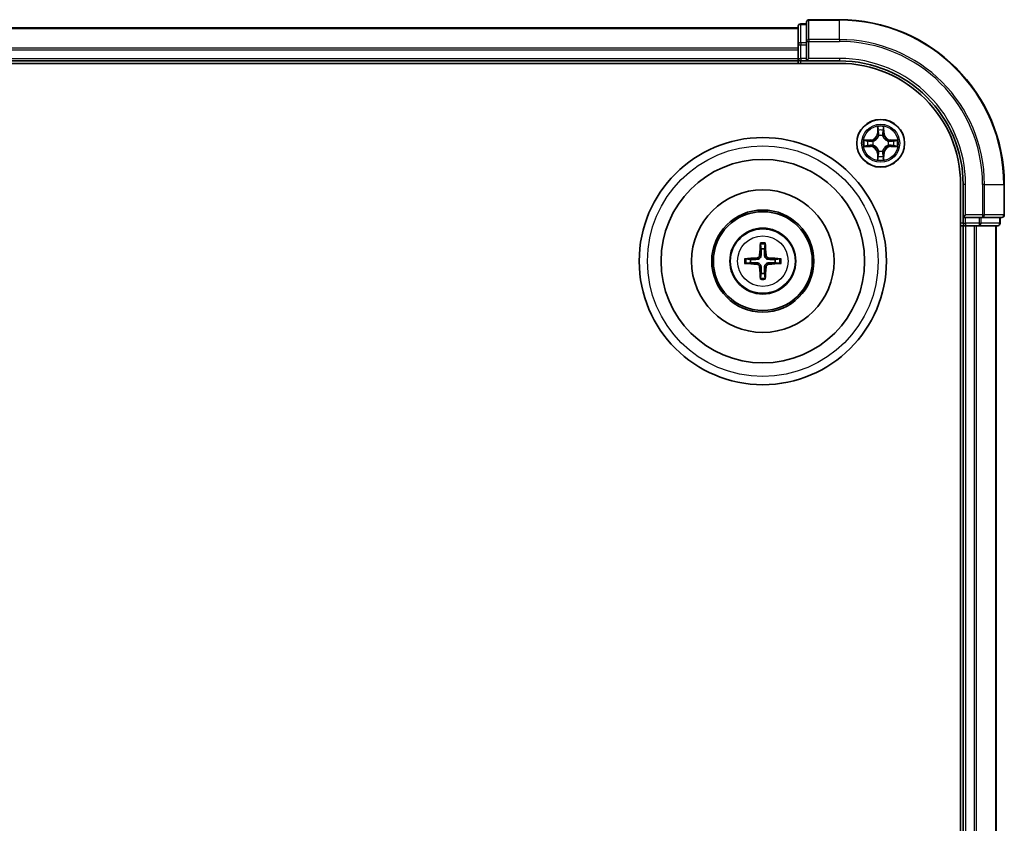
# Model space of a CAD drawing. Units: millimetres. Extents: x 10 to 8140, y 5 to 1832.
# Drawn here: x 2496 to 2616, y 1124 to 1221 of the extents above; entities that cross this region are included whole.
import ezdxf

# ---------------------------------------------------------------- set-up
doc = ezdxf.new("R2010")
doc.units = ezdxf.units.MM
doc.header["$LTSCALE"] = 0.666667
doc.layers.add('Visible (ISO)', color=7, linetype='Continuous', lineweight=35)
doc.layers.add('Visible Narrow (ISO)', color=7, linetype='Continuous', lineweight=25)

msp = doc.modelspace()

# ---------------------------------------------------------------- linework, layer by layer
at = {"layer": 'Visible (ISO)'}
for p, q in [((2591.5033, 1220.91458), (2590.8033, 1220.91458)), ((2591.5033, 1221.11458), (2591.5033, 1218.77407)), ((2595.5033, 1221.41458), (2591.8033, 1221.41458)), ((2210.5033, 1220.41458), (2590.5033, 1220.41458)), ((2590.5033, 1220.61458), (2590.5033, 1218.37321)), ((2591.5033, 1218.77407), (2591.5033, 1218.37321)), ((2590.5033, 1218.37321), (2590.5033, 1217.99767)), ((2590.5033, 1217.77407), (2590.5033, 1217.99767)), ((2590.5033, 1217.77407), (2590.5033, 1216.71458)), ((2591.5033, 1216.71458), (2591.5033, 1218.37321)), ((2205.5033, 1216.11458), (2595.5033, 1216.11458)), ((2210.5033, 1216.41458), (2590.5033, 1216.41458)), ((2590.5033, 1216.41458), (2590.5033, 1216.71458)), ((2590.5033, 1216.41458), (2590.5033, 1216.11458)), ((2590.8033, 1216.41458), (2591.5033, 1216.41458)), ((2591.5033, 1216.41458), (2591.8033, 1216.71458)), ((2591.5033, 1216.71458), (2591.5033, 1216.41458)), ((2591.5033, 1216.41458), (2595.5033, 1216.41458)), ((2610.2033, 1201.41458), (2610.2033, 941.41458)), ((2610.5033, 1201.41458), (2610.5033, 1197.41458)), ((2615.5033, 1197.71458), (2615.5033, 1201.41458)), ((2610.8033, 1197.71458), (2610.5033, 1197.41458)), ((2610.5033, 1197.41458), (2610.5033, 1196.71458)), ((2610.5033, 1197.41458), (2610.8033, 1197.41458)), ((2612.46193, 1197.41458), (2610.8033, 1197.41458)), ((2612.46193, 1197.41458), (2612.86278, 1197.41458)), ((2612.86278, 1197.41458), (2615.2033, 1197.41458)), ((2615.0033, 1196.71458), (2615.0033, 1197.41458)), ((2610.2033, 1196.41458), (2610.5033, 1196.41458)), ((2610.5033, 1196.41458), (2610.5033, 946.41458)), ((2610.8033, 1196.41458), (2610.5033, 1196.41458)), ((2610.8033, 1196.41458), (2611.86278, 1196.41458)), ((2612.08639, 1196.41458), (2611.86278, 1196.41458)), ((2612.08639, 1196.41458), (2612.46193, 1196.41458)), ((2612.46193, 1196.41458), (2614.7033, 1196.41458)), ((2614.5033, 1196.41458), (2614.5033, 946.41458))]:
    msp.add_line(p, q, dxfattribs=at)
for centre, radius in [((2600.5033, 1206.41458), 2.9), ((2586.2033, 1192.11458), 15), ((2586.2033, 1192.11458), 12.35), ((2586.2033, 1192.11458), 8.65), ((2586.2033, 1192.11458), 6.2), ((2586.2033, 1192.11458), 6), ((2586.2033, 1192.11458), 4)]:
    msp.add_circle(centre, radius, dxfattribs=at)
for centre, radius, start, end in [((2590.8033, 1220.61458), 0.3, 90, 180), ((2591.8033, 1221.11458), 0.3, 90, 180), ((2595.5033, 1201.41458), 20, 0, 90), ((2590.8033, 1216.71458), 0.3, 180, 270), ((2595.5033, 1201.41458), 15, 0, 90), ((2595.5033, 1201.41458), 14.7, 0, 90), ((2600.5033, 1206.41458), 1.2295, 169.1867335, 169.1872833), ((2600.5033, 1206.41458), 1.2295, 167.0616044, 167.0634047), ((2600.5033, 1206.41458), 1.2295, 102.9365953, 102.9383956), ((2600.5033, 1206.41458), 1.2295, 100.8127167, 100.8132665), ((2600.5033, 1206.41458), 1.2295, 79.1867335, 79.1872833), ((2600.5033, 1206.41458), 1.2295, 77.0616044, 77.0634047), ((2600.5033, 1206.41458), 1.2295, 12.9365953, 12.9383956), ((2600.5033, 1206.41458), 1.2295, 10.8127167, 10.8132665), ((2600.5033, 1206.41458), 1.2295, 190.8127167, 190.8132665), ((2600.5033, 1206.41458), 1.2295, 192.9365953, 192.9383956), ((2600.5033, 1206.41458), 1.2295, 347.0616044, 347.0634047), ((2600.5033, 1206.41458), 1.2295, 349.1867335, 349.1872833), ((2600.5033, 1206.41458), 1.2295, 257.0616044, 257.0634047), ((2600.5033, 1206.41458), 1.2295, 259.1867335, 259.1872833), ((2600.5033, 1206.41458), 1.2295, 280.8127167, 280.8132665), ((2600.5033, 1206.41458), 1.2295, 282.9365953, 282.9383956), ((2615.2033, 1197.71458), 0.3, 270, 0), ((2610.8033, 1196.71458), 0.3, 180, 270), ((2614.7033, 1196.71458), 0.3, 270, 0), ((2586.2033, 1192.11458), 1.50144, 81.8897016, 98.1102984), ((2586.2033, 1192.11458), 1.50144, 171.8897016, 188.1102984), ((2586.2033, 1192.11458), 1.50144, 351.8897016, 8.1102984), ((2586.2033, 1192.11458), 1.50144, 261.8897016, 278.1102984)]:
    msp.add_arc(centre, radius, start, end, dxfattribs=at)
for centre, major_axis, start_param, end_param in [((2586.34292, 1192.10742), (-0.3328, -6.48996), 4.368275713, 4.607260009), ((2586.06367, 1192.10742), (-0.3328, 6.48996), 4.817517952, 5.056502248), ((2586.21046, 1191.97495), (-6.48996, -0.3328), 4.817517952, 5.056502248), ((2586.19614, 1191.97495), (-6.48996, 0.3328), 4.368275713, 4.607260009), ((2586.21046, 1192.25421), (6.48996, -0.3328), 4.368275713, 4.607260009), ((2586.34292, 1192.12174), (0.3328, -6.48996), 4.817517952, 5.056502248), ((2586.06367, 1192.12174), (0.3328, 6.48996), 4.368275713, 4.607260009), ((2586.19614, 1192.25421), (6.48996, 0.3328), 4.817517952, 5.056502248)]:
    msp.add_ellipse(centre, major_axis=major_axis, ratio=0.087155743, start_param=start_param, end_param=end_param, dxfattribs=at)
for points, knots in [([(2600.20275, 1208.17329), (2600.20072, 1208.25465), (2600.15473, 1208.34585), (2600.11372, 1208.43543), (2600.11328, 1208.43637), (2600.11285, 1208.4373)], [0, 0, 0, 0, 0.03205597372, 0.03205597372, 0.03239430317, 0.03239430317, 0.03239430317, 0.03239430317]), ([(2600.11285, 1208.4373), (2600.11307, 1208.43628), (2600.11328, 1208.43525), (2600.11546, 1208.42483), (2600.11744, 1208.41542), (2600.11942, 1208.406)], [-0.032394303167, -0.032394303167, -0.032394303167, -0.032394303167, -0.032055973721, -0.032055973721, -0.028972758337, -0.028972758337, -0.028972758337, -0.028972758337]), ([(2600.89374, 1208.4373), (2600.89331, 1208.43637), (2600.89287, 1208.43543), (2600.89214, 1208.43383), (2600.89183, 1208.43316), (2600.89153, 1208.43249)], [-0.0003383294466, -0.0003383294466, -0.0003383294466, -0.0003383294466, 0, 0, 0.0002415179139, 0.0002415179139, 0.0002415179139, 0.0002415179139]), ([(2600.89265, 1208.43211), (2600.8928, 1208.43281), (2600.89295, 1208.43351), (2600.89331, 1208.43525), (2600.89353, 1208.43628), (2600.89374, 1208.4373)], [-0.0002305990761, -0.0002305990761, -0.0002305990761, -0.0002305990761, 0, 0, 0.0003383294466, 0.0003383294466, 0.0003383294466, 0.0003383294466]), ([(2598.48577, 1206.80394), (2598.48506, 1206.80408), (2598.48436, 1206.80423), (2598.48263, 1206.80459), (2598.4816, 1206.80481), (2598.48057, 1206.80503)], [-0.0002305990761, -0.0002305990761, -0.0002305990761, -0.0002305990761, 0, 0, 0.0003383294466, 0.0003383294466, 0.0003383294466, 0.0003383294466]), ([(2598.48057, 1206.80503), (2598.48151, 1206.80459), (2598.48244, 1206.80416), (2598.48405, 1206.80343), (2598.48471, 1206.80312), (2598.48538, 1206.80281)], [-0.0003383294466, -0.0003383294466, -0.0003383294466, -0.0003383294466, 0, 0, 0.000241517914, 0.000241517914, 0.000241517914, 0.000241517914]), ([(2602.262, 1206.71512), (2602.34337, 1206.71716), (2602.43456, 1206.76314), (2602.52415, 1206.80416), (2602.52508, 1206.80459), (2602.52602, 1206.80503)], [0, 0, 0, 0, 0.03205597372, 0.03205597372, 0.03239430317, 0.03239430317, 0.03239430317, 0.03239430317]), ([(2602.52602, 1206.80503), (2602.52499, 1206.80481), (2602.52396, 1206.80459), (2602.51355, 1206.80242), (2602.50414, 1206.80044), (2602.49471, 1206.79846)], [-0.032394303167, -0.032394303167, -0.032394303167, -0.032394303167, -0.032055973721, -0.032055973721, -0.028972758337, -0.028972758337, -0.028972758337, -0.028972758337]), ([(2598.74459, 1206.11404), (2598.66322, 1206.112), (2598.57203, 1206.06602), (2598.48244, 1206.025), (2598.48151, 1206.02457), (2598.48057, 1206.02413)], [0, 0, 0, 0, 0.03205597372, 0.03205597372, 0.03239430317, 0.03239430317, 0.03239430317, 0.03239430317]), ([(2598.48057, 1206.02413), (2598.4816, 1206.02435), (2598.48263, 1206.02457), (2598.49304, 1206.02674), (2598.50246, 1206.02872), (2598.51188, 1206.0307)], [-0.032394303167, -0.032394303167, -0.032394303167, -0.032394303167, -0.032055973721, -0.032055973721, -0.028972758337, -0.028972758337, -0.028972758337, -0.028972758337]), ([(2602.52083, 1206.02522), (2602.52153, 1206.02508), (2602.52223, 1206.02493), (2602.52396, 1206.02457), (2602.52499, 1206.02435), (2602.52602, 1206.02413)], [-0.0002305990761, -0.0002305990761, -0.0002305990761, -0.0002305990761, 0, 0, 0.0003383294466, 0.0003383294466, 0.0003383294466, 0.0003383294466]), ([(2602.52602, 1206.02413), (2602.52508, 1206.02457), (2602.52415, 1206.025), (2602.52255, 1206.02574), (2602.52188, 1206.02604), (2602.52121, 1206.02635)], [-0.0003383294466, -0.0003383294466, -0.0003383294466, -0.0003383294466, 0, 0, 0.000241517914, 0.000241517914, 0.000241517914, 0.000241517914]), ([(2600.11394, 1204.39705), (2600.11379, 1204.39635), (2600.11365, 1204.39565), (2600.11328, 1204.39392), (2600.11307, 1204.39289), (2600.11285, 1204.39186)], [-0.0002305990761, -0.0002305990761, -0.0002305990761, -0.0002305990761, 0, 0, 0.0003383294466, 0.0003383294466, 0.0003383294466, 0.0003383294466]), ([(2600.11285, 1204.39186), (2600.11328, 1204.39279), (2600.11372, 1204.39373), (2600.11445, 1204.39533), (2600.11476, 1204.396), (2600.11506, 1204.39667)], [-0.0003383294466, -0.0003383294466, -0.0003383294466, -0.0003383294466, 0, 0, 0.0002415179139, 0.0002415179139, 0.0002415179139, 0.0002415179139]), ([(2600.80384, 1204.65587), (2600.80587, 1204.57451), (2600.85186, 1204.48331), (2600.89287, 1204.39373), (2600.89331, 1204.39279), (2600.89374, 1204.39186)], [0, 0, 0, 0, 0.03205597372, 0.03205597372, 0.03239430317, 0.03239430317, 0.03239430317, 0.03239430317]), ([(2600.89374, 1204.39186), (2600.89353, 1204.39289), (2600.89331, 1204.39392), (2600.89113, 1204.40433), (2600.88916, 1204.41374), (2600.88717, 1204.42316)], [-0.032394303167, -0.032394303167, -0.032394303167, -0.032394303167, -0.032055973721, -0.032055973721, -0.028972758337, -0.028972758337, -0.028972758337, -0.028972758337]), ([(2585.92011, 1194.1683), (2585.9194, 1194.17427), (2585.91879, 1194.18265), (2585.91807, 1194.20239), (2585.91797, 1194.21784), (2585.9184, 1194.24663), (2585.91903, 1194.2651), (2585.92055, 1194.29463), (2585.92162, 1194.31064), (2585.92272, 1194.32419)], [0.04272855584, 0.04272855584, 0.04272855584, 0.04272855584, 0.04646967684, 0.04646967684, 0.05110890181, 0.05110890181, 0.05581605053, 0.05581605053, 0.05997866004, 0.05997866004, 0.05997866004, 0.05997866004]), ([(2586.48387, 1194.32419), (2586.48498, 1194.31064), (2586.48605, 1194.29463), (2586.48756, 1194.2651), (2586.48819, 1194.24663), (2586.48862, 1194.21784), (2586.48852, 1194.20239), (2586.4878, 1194.18265), (2586.4872, 1194.17427), (2586.48648, 1194.1683)], [0.01456007287, 0.01456007287, 0.01456007287, 0.01456007287, 0.01872268238, 0.01872268238, 0.0234298311, 0.0234298311, 0.02806905607, 0.02806905607, 0.03181017707, 0.03181017707, 0.03181017707, 0.03181017707]), ([(2583.99369, 1192.39515), (2584.00723, 1192.39626), (2584.02325, 1192.39733), (2584.05278, 1192.39885), (2584.07124, 1192.39947), (2584.10004, 1192.39991), (2584.11549, 1192.3998), (2584.13523, 1192.39908), (2584.1436, 1192.39848), (2584.14958, 1192.39776)], [0.01456007287, 0.01456007287, 0.01456007287, 0.01456007287, 0.01872268238, 0.01872268238, 0.0234298311, 0.0234298311, 0.02806905607, 0.02806905607, 0.03181017707, 0.03181017707, 0.03181017707, 0.03181017707]), ([(2585.81533, 1192.81729), (2585.81283, 1192.77593), (2585.80202, 1192.73216), (2585.76376, 1192.65247), (2585.73632, 1192.61655), (2585.67445, 1192.56061), (2585.63589, 1192.53689), (2585.56385, 1192.51089), (2585.5318, 1192.50455), (2585.50058, 1192.50254)], [-0.20360087786, -0.20360087786, -0.20360087786, -0.20360087786, -0.19110109931, -0.19110109931, -0.17860132077, -0.17860132077, -0.16607720648, -0.16607720648, -0.15692427161, -0.15692427161, -0.15692427161, -0.15692427161]), ([(2585.98691, 1192.80849), (2585.98574, 1192.76425), (2585.98012, 1192.71975), (2585.95876, 1192.64351), (2585.94342, 1192.60524), (2585.9019, 1192.53294), (2585.87562, 1192.49888), (2585.81899, 1192.44226), (2585.78494, 1192.41597), (2585.71264, 1192.37446), (2585.67437, 1192.35912), (2585.59813, 1192.33776), (2585.55363, 1192.33214), (2585.50938, 1192.33096)], [-0.09047594529, -0.09047594529, -0.09047594529, -0.09047594529, -0.07674426349, -0.07674426349, -0.06473309861, -0.06473309861, -0.05272193373, -0.05272193373, -0.04071076885, -0.04071076885, -0.02869960396, -0.02869960396, -0.01496792216, -0.01496792216, -0.01496792216, -0.01496792216]), ([(2586.89721, 1192.33096), (2586.85297, 1192.33214), (2586.80846, 1192.33776), (2586.73222, 1192.35912), (2586.69396, 1192.37446), (2586.62166, 1192.41597), (2586.5876, 1192.44226), (2586.53098, 1192.49888), (2586.50469, 1192.53294), (2586.46318, 1192.60524), (2586.44783, 1192.64351), (2586.42648, 1192.71975), (2586.42085, 1192.76425), (2586.41968, 1192.80849)], [-0.09047594529, -0.09047594529, -0.09047594529, -0.09047594529, -0.07674426349, -0.07674426349, -0.06473309861, -0.06473309861, -0.05272193373, -0.05272193373, -0.04071076885, -0.04071076885, -0.02869960396, -0.02869960396, -0.01496792216, -0.01496792216, -0.01496792216, -0.01496792216]), ([(2586.90601, 1192.50254), (2586.86465, 1192.50505), (2586.82087, 1192.51586), (2586.74118, 1192.55411), (2586.70526, 1192.58156), (2586.64932, 1192.64343), (2586.62561, 1192.68199), (2586.5996, 1192.75402), (2586.59327, 1192.78607), (2586.59126, 1192.81729)], [-0.2036008625, -0.2036008625, -0.2036008625, -0.2036008625, -0.19110108396, -0.19110108396, -0.17860130541, -0.17860130541, -0.16607719113, -0.16607719113, -0.15692425626, -0.15692425626, -0.15692425626, -0.15692425626]), ([(2588.25701, 1192.39776), (2588.26299, 1192.39848), (2588.27137, 1192.39908), (2588.2911, 1192.3998), (2588.30656, 1192.39991), (2588.33535, 1192.39947), (2588.35381, 1192.39885), (2588.38334, 1192.39733), (2588.39936, 1192.39626), (2588.41291, 1192.39515)], [0.04272855584, 0.04272855584, 0.04272855584, 0.04272855584, 0.04646967684, 0.04646967684, 0.05110890181, 0.05110890181, 0.05581605053, 0.05581605053, 0.05997866004, 0.05997866004, 0.05997866004, 0.05997866004]), ([(2584.14958, 1191.8314), (2584.1436, 1191.83068), (2584.13523, 1191.83008), (2584.11549, 1191.82936), (2584.10004, 1191.82925), (2584.07124, 1191.82969), (2584.05278, 1191.83032), (2584.02325, 1191.83183), (2584.00723, 1191.8329), (2583.99369, 1191.83401)], [0.04272855584, 0.04272855584, 0.04272855584, 0.04272855584, 0.04646967684, 0.04646967684, 0.05110890181, 0.05110890181, 0.05581605053, 0.05581605053, 0.05997866004, 0.05997866004, 0.05997866004, 0.05997866004]), ([(2585.50058, 1191.72662), (2585.54195, 1191.72411), (2585.58572, 1191.7133), (2585.66541, 1191.67505), (2585.70133, 1191.6476), (2585.75727, 1191.58573), (2585.78099, 1191.54717), (2585.80699, 1191.47514), (2585.81332, 1191.44309), (2585.81533, 1191.41187)], [-0.2036008625, -0.2036008625, -0.2036008625, -0.2036008625, -0.19110108396, -0.19110108396, -0.17860130541, -0.17860130541, -0.16607719113, -0.16607719113, -0.15692425626, -0.15692425626, -0.15692425626, -0.15692425626]), ([(2585.50938, 1191.8982), (2585.55363, 1191.89702), (2585.59813, 1191.8914), (2585.67437, 1191.87004), (2585.71264, 1191.8547), (2585.78494, 1191.81319), (2585.81899, 1191.7869), (2585.87562, 1191.73028), (2585.9019, 1191.69622), (2585.94342, 1191.62392), (2585.95876, 1191.58566), (2585.98012, 1191.50941), (2585.98574, 1191.46491), (2585.98691, 1191.42067)], [-0.09047594529, -0.09047594529, -0.09047594529, -0.09047594529, -0.07674426349, -0.07674426349, -0.06473309861, -0.06473309861, -0.05272193373, -0.05272193373, -0.04071076885, -0.04071076885, -0.02869960396, -0.02869960396, -0.01496792216, -0.01496792216, -0.01496792216, -0.01496792216]), ([(2586.41968, 1191.42067), (2586.42085, 1191.46491), (2586.42648, 1191.50941), (2586.44783, 1191.58566), (2586.46318, 1191.62392), (2586.50469, 1191.69622), (2586.53098, 1191.73028), (2586.5876, 1191.7869), (2586.62166, 1191.81319), (2586.69396, 1191.8547), (2586.73222, 1191.87004), (2586.80846, 1191.8914), (2586.85297, 1191.89702), (2586.89721, 1191.8982)], [-0.09047594529, -0.09047594529, -0.09047594529, -0.09047594529, -0.07674426349, -0.07674426349, -0.06473309861, -0.06473309861, -0.05272193373, -0.05272193373, -0.04071076885, -0.04071076885, -0.02869960396, -0.02869960396, -0.01496792216, -0.01496792216, -0.01496792216, -0.01496792216]), ([(2586.59126, 1191.41187), (2586.59376, 1191.45323), (2586.60458, 1191.497), (2586.64283, 1191.5767), (2586.67027, 1191.61261), (2586.73214, 1191.66856), (2586.7707, 1191.69227), (2586.84274, 1191.71827), (2586.87479, 1191.72461), (2586.90601, 1191.72662)], [-0.20360087786, -0.20360087786, -0.20360087786, -0.20360087786, -0.19110109931, -0.19110109931, -0.17860132077, -0.17860132077, -0.16607720648, -0.16607720648, -0.15692427161, -0.15692427161, -0.15692427161, -0.15692427161]), ([(2588.41291, 1191.83401), (2588.39936, 1191.8329), (2588.38334, 1191.83183), (2588.35381, 1191.83032), (2588.33535, 1191.82969), (2588.30656, 1191.82925), (2588.2911, 1191.82936), (2588.27137, 1191.83008), (2588.26299, 1191.83068), (2588.25701, 1191.8314)], [0.01456007287, 0.01456007287, 0.01456007287, 0.01456007287, 0.01872268238, 0.01872268238, 0.0234298311, 0.0234298311, 0.02806905607, 0.02806905607, 0.03181017707, 0.03181017707, 0.03181017707, 0.03181017707]), ([(2585.92272, 1189.90497), (2585.92162, 1189.91852), (2585.92055, 1189.93454), (2585.91903, 1189.96406), (2585.9184, 1189.98253), (2585.91797, 1190.01132), (2585.91807, 1190.02677), (2585.91879, 1190.04651), (2585.9194, 1190.05489), (2585.92011, 1190.06087)], [0.01456007287, 0.01456007287, 0.01456007287, 0.01456007287, 0.01872268238, 0.01872268238, 0.0234298311, 0.0234298311, 0.02806905607, 0.02806905607, 0.03181017707, 0.03181017707, 0.03181017707, 0.03181017707]), ([(2586.48648, 1190.06087), (2586.4872, 1190.05489), (2586.4878, 1190.04651), (2586.48852, 1190.02677), (2586.48862, 1190.01132), (2586.48819, 1189.98253), (2586.48756, 1189.96406), (2586.48605, 1189.93454), (2586.48498, 1189.91852), (2586.48387, 1189.90497)], [0.04272855584, 0.04272855584, 0.04272855584, 0.04272855584, 0.04646967684, 0.04646967684, 0.05110890181, 0.05110890181, 0.05581605053, 0.05581605053, 0.05997866004, 0.05997866004, 0.05997866004, 0.05997866004])]:
    msp.add_open_spline(points, degree=3, knots=knots, dxfattribs=at)
for points in [[(2600.11942, 1208.406), (2600.13803, 1208.31743), (2600.15669, 1208.22761), (2600.1576, 1208.14697)], [(2602.49471, 1206.79846), (2602.40615, 1206.77985), (2602.31633, 1206.76119), (2602.23568, 1206.76028)], [(2598.51188, 1206.0307), (2598.60045, 1206.04931), (2598.69026, 1206.06797), (2598.77091, 1206.06888)], [(2600.88717, 1204.42316), (2600.86857, 1204.51173), (2600.8499, 1204.60155), (2600.84899, 1204.6822)]]:
    msp.add_open_spline(points, degree=3, dxfattribs=at)
for points, weights in [([(2585.92011, 1194.1683), (2585.96152, 1193.83917), (2585.99147, 1193.601)], [1.07090461894, 1.10005830607, 1.10095181051]), ([(2585.99147, 1193.601), (2585.98869, 1193.06573), (2585.98691, 1192.80849)], [1, 1.44873413118, 1.8284082018]), ([(2586.41512, 1193.601), (2586.44508, 1193.83917), (2586.48648, 1194.1683)], [1.1009518171, 1.10005831231, 1.07090462306]), ([(2586.41968, 1192.80849), (2586.4179, 1193.06573), (2586.41512, 1193.601)], [1.8284082018, 1.44873413118, 1]), ([(2584.71688, 1192.3264), (2584.47871, 1192.35636), (2584.14958, 1192.39776)], [1.10095181958, 1.10005831466, 1.07090462461]), ([(2585.50938, 1192.33096), (2585.25215, 1192.32919), (2584.71688, 1192.3264)], [1.8284082018, 1.44873413118, 1]), ([(2587.68971, 1192.3264), (2587.15444, 1192.32919), (2586.89721, 1192.33096)], [1, 1.44873413118, 1.8284082018]), ([(2588.25701, 1192.39776), (2587.92789, 1192.35636), (2587.68971, 1192.3264)], [1.07090462204, 1.10005831076, 1.10095181546]), ([(2584.14958, 1191.8314), (2584.47871, 1191.8728), (2584.71688, 1191.90276)], [1.07090462204, 1.10005831076, 1.10095181546]), ([(2584.71688, 1191.90276), (2585.25215, 1191.89998), (2585.50938, 1191.8982)], [1, 1.44873413118, 1.8284082018]), ([(2585.98691, 1191.42067), (2585.98869, 1191.16344), (2585.99147, 1190.62816)], [1.8284082018, 1.44873413118, 1]), ([(2586.41512, 1190.62816), (2586.4179, 1191.16344), (2586.41968, 1191.42067)], [1, 1.44873413118, 1.8284082018]), ([(2586.89721, 1191.8982), (2587.15444, 1191.89998), (2587.68971, 1191.90276)], [1.8284082018, 1.44873413118, 1]), ([(2587.68971, 1191.90276), (2587.92789, 1191.8728), (2588.25701, 1191.8314)], [1.10095181958, 1.10005831466, 1.07090462461]), ([(2585.99147, 1190.62816), (2585.96152, 1190.38999), (2585.92011, 1190.06087)], [1.1009518171, 1.10005831231, 1.07090462306]), ([(2586.48648, 1190.06087), (2586.44508, 1190.38999), (2586.41512, 1190.62816)], [1.07090461894, 1.10005830607, 1.10095181051])]:
    msp.add_rational_spline(points, weights, degree=2, dxfattribs=at)
at = {"layer": 'Visible Narrow (ISO)'}
for p, q in [((2590.8033, 1220.91458), (2590.8033, 1220.84505)), ((2591.8033, 1221.41458), (2591.8033, 1221.34505)), ((2591.8033, 1219.00453), (2591.8033, 1221.34505)), ((2591.8033, 1221.34505), (2595.5033, 1221.34505)), ((2595.5033, 1221.34505), (2595.5033, 1221.41458)), ((2595.5033, 1219.00453), (2595.5033, 1221.34505)), ((2210.5033, 1220.34505), (2590.5033, 1220.34505)), ((2590.8033, 1218.60368), (2590.8033, 1220.84505)), ((2590.8033, 1220.84505), (2591.5033, 1220.84505)), ((2590.8033, 1218.60368), (2590.8033, 1218.37321)), ((2591.5033, 1218.60368), (2590.8033, 1218.60368)), ((2591.5033, 1218.77407), (2591.8033, 1218.77407)), ((2591.8033, 1219.00453), (2591.8033, 1218.77407)), ((2595.5033, 1219.00453), (2591.8033, 1219.00453)), ((2591.8033, 1216.71458), (2591.8033, 1218.77407)), ((2591.8033, 1218.77407), (2595.5033, 1218.77407)), ((2595.5033, 1219.00453), (2595.5033, 1218.77407)), ((2210.5033, 1218.00453), (2590.5033, 1218.00453)), ((2210.5033, 1217.77407), (2590.5033, 1217.77407)), ((2590.5033, 1218.37321), (2590.8033, 1218.37321)), ((2590.8033, 1216.71458), (2590.8033, 1218.37321)), ((2590.8033, 1218.37321), (2591.5033, 1218.37321)), ((2210.5033, 1216.71458), (2590.5033, 1216.71458)), ((2590.5033, 1216.71458), (2590.8033, 1216.71458)), ((2590.8033, 1216.71458), (2590.8033, 1216.41458)), ((2591.5033, 1216.71458), (2590.8033, 1216.71458)), ((2590.8033, 1216.11458), (2590.8033, 1216.41458)), ((2595.5033, 1216.71458), (2591.8033, 1216.71458)), ((2595.5033, 1216.71458), (2595.5033, 1216.41458)), ((2600.11285, 1208.4373), (2600.09924, 1207.65778)), ((2600.14905, 1207.65691), (2600.1576, 1208.14697)), ((2600.17304, 1207.95754), (2600.22168, 1207.65564)), ((2600.78491, 1207.65564), (2600.83355, 1207.95754)), ((2600.84899, 1208.14697), (2600.85755, 1207.65691)), ((2600.90735, 1207.65778), (2600.89374, 1208.4373)), ((2599.2601, 1206.81863), (2598.48057, 1206.80503)), ((2598.77091, 1206.76028), (2599.26097, 1206.76883)), ((2599.26223, 1206.6962), (2598.96034, 1206.74484)), ((2599.26097, 1206.76883), (2599.2601, 1206.81863)), ((2599.26097, 1206.76883), (2599.26223, 1206.6962)), ((2599.56639, 1206.66111), (2599.587, 1206.65568)), ((2600.14905, 1207.65691), (2600.09924, 1207.65778)), ((2600.14905, 1207.65691), (2600.22168, 1207.65564)), ((2600.26219, 1207.33087), (2600.25677, 1207.35149)), ((2600.74982, 1207.35149), (2600.7444, 1207.33087)), ((2600.85755, 1207.65691), (2600.78491, 1207.65564)), ((2600.85755, 1207.65691), (2600.90735, 1207.65778)), ((2601.41959, 1206.65568), (2601.4402, 1206.66111)), ((2601.74563, 1206.76883), (2601.74436, 1206.6962)), ((2602.04626, 1206.74484), (2601.74436, 1206.6962)), ((2601.74563, 1206.76883), (2601.74649, 1206.81863)), ((2601.74563, 1206.76883), (2602.23568, 1206.76028)), ((2602.52602, 1206.80503), (2601.74649, 1206.81863)), ((2598.48057, 1206.02413), (2599.2601, 1206.01053)), ((2599.26097, 1206.06033), (2598.77091, 1206.06888)), ((2598.96034, 1206.08432), (2599.26223, 1206.13296)), ((2599.26097, 1206.06033), (2599.2601, 1206.01053)), ((2599.26097, 1206.06033), (2599.26223, 1206.13296)), ((2599.587, 1206.17348), (2599.56639, 1206.16805)), ((2600.25677, 1205.47767), (2600.26219, 1205.49829)), ((2600.7444, 1205.49829), (2600.74982, 1205.47767)), ((2601.4402, 1206.16805), (2601.41959, 1206.17348)), ((2601.74436, 1206.13296), (2602.04626, 1206.08432)), ((2601.74563, 1206.06033), (2601.74436, 1206.13296)), ((2602.23568, 1206.06888), (2601.74563, 1206.06033)), ((2601.74563, 1206.06033), (2601.74649, 1206.01053)), ((2601.74649, 1206.01053), (2602.52602, 1206.02413)), ((2600.14905, 1205.17225), (2600.09924, 1205.17138)), ((2600.09924, 1205.17138), (2600.11285, 1204.39186)), ((2600.14905, 1205.17225), (2600.22168, 1205.17352)), ((2600.1576, 1204.6822), (2600.14905, 1205.17225)), ((2600.22168, 1205.17352), (2600.17304, 1204.87162)), ((2600.83355, 1204.87162), (2600.78491, 1205.17352)), ((2600.85755, 1205.17225), (2600.78491, 1205.17352)), ((2600.85755, 1205.17225), (2600.84899, 1204.6822)), ((2600.85755, 1205.17225), (2600.90735, 1205.17138)), ((2600.89374, 1204.39186), (2600.90735, 1205.17138)), ((2610.8033, 1201.41458), (2610.5033, 1201.41458)), ((2610.8033, 1197.71458), (2610.8033, 1201.41458)), ((2612.86278, 1201.41458), (2612.86278, 1197.71458)), ((2613.09325, 1201.41458), (2612.86278, 1201.41458)), ((2613.09325, 1197.71458), (2613.09325, 1201.41458)), ((2613.09325, 1201.41458), (2615.43376, 1201.41458)), ((2615.43376, 1201.41458), (2615.43376, 1197.71458)), ((2615.43376, 1201.41458), (2615.5033, 1201.41458)), ((2612.86278, 1197.71458), (2610.8033, 1197.71458)), ((2610.8033, 1196.71458), (2610.8033, 1197.41458)), ((2612.46193, 1197.41458), (2612.46193, 1196.71458)), ((2612.6924, 1196.71458), (2612.6924, 1197.41458)), ((2612.86278, 1197.71458), (2612.86278, 1197.41458)), ((2612.86278, 1197.71458), (2613.09325, 1197.71458)), ((2615.43376, 1197.71458), (2613.09325, 1197.71458)), ((2614.93376, 1197.41458), (2614.93376, 1196.71458)), ((2615.43376, 1197.71458), (2615.5033, 1197.71458)), ((2610.5033, 1196.71458), (2610.2033, 1196.71458)), ((2610.5033, 1196.71458), (2610.8033, 1196.71458)), ((2610.8033, 1196.71458), (2610.8033, 1196.41458)), ((2612.46193, 1196.71458), (2610.8033, 1196.71458)), ((2610.8033, 1196.41458), (2610.8033, 946.41458)), ((2611.86278, 1196.41458), (2611.86278, 946.41458)), ((2612.09325, 1196.41458), (2612.09325, 946.41458)), ((2612.46193, 1196.71458), (2612.46193, 1196.41458)), ((2612.46193, 1196.71458), (2612.6924, 1196.71458)), ((2614.93376, 1196.71458), (2612.6924, 1196.71458)), ((2614.43376, 1196.41458), (2614.43376, 946.41458)), ((2614.93376, 1196.71458), (2615.0033, 1196.71458)), ((2585.50058, 1192.50254), (2585.50938, 1192.33096)), ((2585.81533, 1192.81729), (2585.98691, 1192.80849)), ((2586.59126, 1192.81729), (2586.41968, 1192.80849)), ((2586.90601, 1192.50254), (2586.89721, 1192.33096)), ((2585.50058, 1191.72662), (2585.50938, 1191.8982)), ((2585.81533, 1191.41187), (2585.98691, 1191.42067)), ((2586.59126, 1191.41187), (2586.41968, 1191.42067)), ((2586.90601, 1191.72662), (2586.89721, 1191.8982))]:
    msp.add_line(p, q, dxfattribs=at)
for centre, radius in [((2600.5033, 1206.41458), 2.86769), ((2600.5033, 1206.41458), 2.30915), ((2600.5033, 1206.41458), 2.14146), ((2586.2033, 1192.11458), 14), ((2586.2033, 1192.11458), 3.90735), ((2586.2033, 1192.11458), 3.06885)]:
    msp.add_circle(centre, radius, dxfattribs=at)
for centre, radius, start, end in [((2595.5033, 1201.41458), 19.93047, 0, 90), ((2595.5033, 1201.41458), 17.58995, 0, 90), ((2595.5033, 1201.41458), 17.35949, 0, 90), ((2595.5033, 1201.41458), 15.3, 0, 90), ((2600.5033, 1206.41458), 2.06006, 79.0745817, 100.9254183), ((2600.5033, 1206.41458), 1.61218, 79.6924792, 100.3075208), ((2600.5033, 1206.41458), 2.06006, 169.0745817, 190.9254183), ((2600.5033, 1206.41458), 1.61218, 169.6924792, 190.3075208), ((2599.24519, 1207.67269), 0.85418, 271, 359), ((2599.24519, 1207.67269), 0.90399, 271, 359), ((2600.5033, 1206.41458), 0.9688, 165.2580441, 194.7419559), ((2600.5033, 1206.41458), 0.94748, 165.2580441, 194.7419559), ((2600.5033, 1206.41458), 0.9688, 75.2580441, 104.7419559), ((2600.5033, 1206.41458), 0.94748, 75.2580441, 104.7419559), ((2601.7614, 1207.67269), 0.90399, 181, 269), ((2601.7614, 1207.67269), 0.85418, 181, 269), ((2600.5033, 1206.41458), 0.94748, 345.2580441, 14.7419559), ((2600.5033, 1206.41458), 0.9688, 345.2580441, 14.7419559), ((2600.5033, 1206.41458), 1.61218, 349.6924792, 10.3075208), ((2600.5033, 1206.41458), 2.06006, 349.0745817, 10.9254183), ((2599.24519, 1205.15647), 0.85418, 1, 89), ((2599.24519, 1205.15647), 0.90399, 1, 89), ((2600.5033, 1206.41458), 0.9688, 255.2580441, 284.7419559), ((2600.5033, 1206.41458), 0.94748, 255.2580441, 284.7419559), ((2601.7614, 1205.15647), 0.90399, 91, 179), ((2601.7614, 1205.15647), 0.85418, 91, 179), ((2600.5033, 1206.41458), 2.06006, 259.0745817, 280.9254183), ((2600.5033, 1206.41458), 1.61218, 259.6924792, 280.3075208), ((2586.2033, 1192.11458), 2.07315, 82.1490868, 97.8509132), ((2586.2033, 1192.11458), 2.22735, 82.7633896, 97.2366104), ((2586.2033, 1192.11458), 2.22735, 172.7633896, 187.2366104), ((2586.2033, 1192.11458), 2.07315, 172.1490868, 187.8509132), ((2586.2033, 1192.11458), 2.07315, 352.1490868, 7.8509132), ((2586.2033, 1192.11458), 2.22735, 352.7633896, 7.2366104), ((2586.2033, 1192.11458), 2.07315, 262.1490868, 277.8509132), ((2586.2033, 1192.11458), 2.22735, 262.7633896, 277.2366104)]:
    msp.add_arc(centre, radius, start, end, dxfattribs=at)
for centre, major_axis, ratio, start_param, end_param in [((2591.8033, 1221.11458), (-0.3, 0), 0.76822128, 4.71238898, 6.283185307), ((2590.8033, 1220.61458), (-0.3, 0), 0.76822128, 4.71238898, 6.283185307), ((2590.8033, 1218.37321), (-0.3, 0), 0.76822128, 4.71238898, 6.283185307), ((2591.8033, 1218.77407), (-0.3, 0), 0.76822128, 4.71238898, 6.283185307), ((2600.2074, 1208.1461), (-0.04996, -0.002), 0.548506655, 4.783578405, 6.178760573), ((2600.19247, 1208.34746), (-0.00194, -0.4402), 0.086733588, 5.18564759, 5.800903467), ((2600.22284, 1207.95667), (-0.04936, -0.00795), 0.895740182, 4.730442692, 6.085865813), ((2600.78375, 1207.95667), (0.04936, -0.00795), 0.895740182, 0.197319494, 1.552742616), ((2600.79919, 1208.1461), (0.04996, -0.002), 0.548506655, 0.104424734, 1.499606902), ((2600.81412, 1208.34746), (-0.00194, 0.4402), 0.086733588, 3.623874494, 4.239130371), ((2598.77178, 1206.71048), (0.002, 0.04996), 0.548506655, 0.104424734, 1.499606902), ((2598.57042, 1206.72541), (-0.4402, -0.00194), 0.086733588, 3.623874494, 4.239130371), ((2598.9612, 1206.69504), (0.00795, 0.04936), 0.895740182, 0.197319494, 1.552742616), ((2599.2631, 1206.6464), (0.00795, 0.04936), 0.895720538, 0.197301699, 1.54834765), ((2599.6097, 1206.64971), (-0.00905, 0.04917), 0.876846413, 0.18229136, 1.179902188), ((2599.6097, 1206.64971), (-0.01491, 0.04772), 0.410701227, 0.095735791, 1.318687473), ((2600.26817, 1207.30817), (-0.04917, 0.00905), 0.876846415, 5.103283132, 6.100893958), ((2600.26817, 1207.30817), (-0.04772, 0.01491), 0.410701226, 4.964497834, 6.187449516), ((2600.27148, 1207.65477), (-0.04936, -0.00795), 0.895720538, 4.734837657, 6.085883608), ((2600.73511, 1207.65477), (0.04936, -0.00795), 0.895720538, 0.197301699, 1.54834765), ((2600.73843, 1207.30817), (0.04772, 0.01491), 0.410701227, 0.095735791, 1.318687473), ((2600.73843, 1207.30817), (0.04917, 0.00905), 0.876846413, 0.18229136, 1.179902188), ((2601.39689, 1206.64971), (0.00905, 0.04917), 0.876846415, 5.103283132, 6.100893958), ((2601.39689, 1206.64971), (0.01491, 0.04772), 0.410701226, 4.964497834, 6.187449516), ((2601.74349, 1206.6464), (-0.00795, 0.04936), 0.895720538, 4.734837657, 6.085883608), ((2602.43617, 1206.72541), (-0.4402, 0.00194), 0.086733588, 5.18564759, 5.800903467), ((2602.04539, 1206.69504), (-0.00795, 0.04936), 0.895740182, 4.730442692, 6.085865813), ((2602.23481, 1206.71048), (-0.002, 0.04996), 0.548506655, 4.783578405, 6.178760573), ((2598.77178, 1206.11869), (0.002, -0.04996), 0.548506655, 4.783578405, 6.178760573), ((2598.57042, 1206.10375), (-0.4402, 0.00194), 0.086733588, 2.044054937, 2.659310813), ((2598.9612, 1206.13413), (0.00795, -0.04936), 0.895740182, 4.730442692, 6.085865813), ((2599.2631, 1206.18276), (0.00795, -0.04936), 0.895720538, 4.734837657, 6.085883608), ((2599.6097, 1206.17945), (-0.00905, -0.04917), 0.876846415, 5.103283132, 6.100893958), ((2599.6097, 1206.17945), (-0.01491, -0.04772), 0.410701226, 4.964497834, 6.187449516), ((2600.26817, 1205.52099), (-0.04917, -0.00905), 0.876846413, 0.18229136, 1.179902188), ((2600.26817, 1205.52099), (-0.04772, -0.01491), 0.410701227, 0.095735791, 1.318687473), ((2600.73843, 1205.52099), (0.04772, -0.01491), 0.410701226, 4.964497834, 6.187449516), ((2600.73843, 1205.52099), (0.04917, -0.00905), 0.876846415, 5.103283132, 6.100893958), ((2601.39689, 1206.17945), (0.01491, -0.04772), 0.410701227, 0.095735791, 1.318687473), ((2601.39689, 1206.17945), (0.00905, -0.04917), 0.876846413, 0.18229136, 1.179902188), ((2601.74349, 1206.18276), (-0.00795, -0.04936), 0.895720538, 0.197301699, 1.54834765), ((2602.04539, 1206.13413), (-0.00795, -0.04936), 0.895740182, 0.197319494, 1.552742616), ((2602.43617, 1206.10375), (-0.4402, -0.00194), 0.086733588, 0.48228184, 1.097537717), ((2602.23481, 1206.11869), (-0.002, -0.04996), 0.548506655, 0.104424734, 1.499606902), ((2600.19247, 1204.48171), (-0.00194, 0.4402), 0.086733588, 0.48228184, 1.097537717), ((2600.2074, 1204.68306), (-0.04996, 0.002), 0.548506655, 0.104424734, 1.499606902), ((2600.22284, 1204.87249), (-0.04936, 0.00795), 0.895740182, 0.197319494, 1.552742616), ((2600.27148, 1205.17439), (-0.04936, 0.00795), 0.895720538, 0.197301699, 1.54834765), ((2600.73511, 1205.17439), (0.04936, 0.00795), 0.895720538, 4.734837657, 6.085883608), ((2600.78375, 1204.87249), (0.04936, 0.00795), 0.895740182, 4.730442692, 6.085865813), ((2600.79919, 1204.68306), (0.04996, 0.002), 0.548506655, 4.783578405, 6.178760573), ((2600.81412, 1204.48171), (-0.00194, -0.4402), 0.086733588, 2.044054937, 2.659310813), ((2612.86278, 1197.71458), (0, -0.3), 0.76822128, 0, 1.570796327), ((2615.2033, 1197.71458), (0, -0.3), 0.76822128, 0, 1.570796327), ((2612.46193, 1196.71458), (0, -0.3), 0.76822128, 0, 1.570796327), ((2614.7033, 1196.71458), (0, -0.3), 0.76822128, 0, 1.570796327)]:
    msp.add_ellipse(centre, major_axis=major_axis, ratio=ratio, start_param=start_param, end_param=end_param, dxfattribs=at)
for points in [[(2600.21483, 1208.00074), (2600.20872, 1208.03931), (2600.20459, 1208.09972), (2600.20275, 1208.17329)], [(2600.26325, 1207.6988), (2600.24713, 1207.79945), (2600.23098, 1207.9001), (2600.21483, 1208.00074)], [(2600.79176, 1208.00074), (2600.77561, 1207.9001), (2600.75946, 1207.79945), (2600.74334, 1207.6988)], [(2600.80384, 1208.17329), (2600.802, 1208.09972), (2600.79787, 1208.03931), (2600.79176, 1208.00074)], [(2600.89153, 1208.43249), (2600.85117, 1208.34448), (2600.80586, 1208.25404), (2600.80384, 1208.17329)], [(2600.84899, 1208.14697), (2600.84999, 1208.23555), (2600.87241, 1208.33521), (2600.89265, 1208.43211)], [(2598.48538, 1206.80281), (2598.5734, 1206.76245), (2598.66384, 1206.71714), (2598.74459, 1206.71512)], [(2598.77091, 1206.76028), (2598.68232, 1206.76128), (2598.58267, 1206.7837), (2598.48577, 1206.80394)], [(2598.74459, 1206.71512), (2598.81815, 1206.71328), (2598.87857, 1206.70916), (2598.91714, 1206.70305)], [(2598.91714, 1206.70305), (2599.01778, 1206.68689), (2599.11842, 1206.67075), (2599.21908, 1206.65463)], [(2599.21908, 1206.65463), (2599.33098, 1206.6367), (2599.44524, 1206.63648), (2599.56639, 1206.66111)], [(2599.59298, 1206.69663), (2599.47771, 1206.67631), (2599.36871, 1206.67808), (2599.26223, 1206.6962)], [(2600.22168, 1207.65564), (2600.2398, 1207.54917), (2600.24157, 1207.44017), (2600.22125, 1207.32489)], [(2600.25677, 1207.35149), (2600.2814, 1207.47263), (2600.28118, 1207.5869), (2600.26325, 1207.6988)], [(2600.74334, 1207.6988), (2600.72542, 1207.5869), (2600.7252, 1207.47263), (2600.74982, 1207.35149)], [(2600.78535, 1207.32489), (2600.76502, 1207.44017), (2600.7668, 1207.54917), (2600.78491, 1207.65564)], [(2601.74436, 1206.6962), (2601.63789, 1206.67808), (2601.52888, 1206.67631), (2601.41361, 1206.69663)], [(2601.4402, 1206.66111), (2601.56135, 1206.63648), (2601.67561, 1206.6367), (2601.78751, 1206.65463)], [(2601.78751, 1206.65463), (2601.88817, 1206.67075), (2601.98881, 1206.68689), (2602.08945, 1206.70305)], [(2602.08945, 1206.70305), (2602.12802, 1206.70916), (2602.18844, 1206.71328), (2602.262, 1206.71512)], [(2598.91714, 1206.12611), (2598.87857, 1206.12), (2598.81815, 1206.11588), (2598.74459, 1206.11404)], [(2599.21908, 1206.17454), (2599.11842, 1206.15841), (2599.01778, 1206.14227), (2598.91714, 1206.12611)], [(2599.56639, 1206.16805), (2599.44524, 1206.19268), (2599.33098, 1206.19246), (2599.21908, 1206.17454)], [(2599.26223, 1206.13296), (2599.36871, 1206.15108), (2599.47771, 1206.15285), (2599.59298, 1206.13253)], [(2600.22125, 1205.50427), (2600.24157, 1205.38899), (2600.2398, 1205.27999), (2600.22168, 1205.17352)], [(2600.26325, 1205.13036), (2600.28118, 1205.24226), (2600.2814, 1205.35653), (2600.25677, 1205.47767)], [(2600.74982, 1205.47767), (2600.7252, 1205.35653), (2600.72542, 1205.24226), (2600.74334, 1205.13036)], [(2600.78491, 1205.17352), (2600.7668, 1205.27999), (2600.76502, 1205.38899), (2600.78535, 1205.50427)], [(2601.41361, 1206.13253), (2601.52888, 1206.15285), (2601.63789, 1206.15108), (2601.74436, 1206.13296)], [(2601.78751, 1206.17454), (2601.67561, 1206.19246), (2601.56135, 1206.19268), (2601.4402, 1206.16805)], [(2602.08945, 1206.12611), (2601.98881, 1206.14227), (2601.88817, 1206.15841), (2601.78751, 1206.17454)], [(2602.262, 1206.11404), (2602.18844, 1206.11588), (2602.12802, 1206.12), (2602.08945, 1206.12611)], [(2602.23568, 1206.06888), (2602.32427, 1206.06788), (2602.42392, 1206.04546), (2602.52083, 1206.02522)], [(2602.52121, 1206.02635), (2602.43319, 1206.06671), (2602.34276, 1206.11202), (2602.262, 1206.11404)], [(2600.1576, 1204.6822), (2600.1566, 1204.59361), (2600.13418, 1204.49395), (2600.11394, 1204.39705)], [(2600.11506, 1204.39667), (2600.15542, 1204.48469), (2600.20073, 1204.57512), (2600.20275, 1204.65587)], [(2600.20275, 1204.65587), (2600.20459, 1204.72944), (2600.20872, 1204.78986), (2600.21483, 1204.82842)], [(2600.21483, 1204.82842), (2600.23098, 1204.92906), (2600.24713, 1205.02971), (2600.26325, 1205.13036)], [(2600.74334, 1205.13036), (2600.75946, 1205.02971), (2600.77561, 1204.92906), (2600.79176, 1204.82842)], [(2600.79176, 1204.82842), (2600.79787, 1204.78986), (2600.802, 1204.72944), (2600.80384, 1204.65587)]]:
    msp.add_open_spline(points, degree=3, dxfattribs=at)
for points, knots in [([(2599.587, 1206.65568), (2599.67103, 1206.68299), (2599.83678, 1206.76), (2600.04808, 1206.94348), (2600.18805, 1207.14357), (2600.24171, 1207.26785), (2600.26219, 1207.33087)], [-0.1748660129, -0.1748660129, -0.1748660129, -0.1748660129, -0.1459953088, -0.1171246048, -0.0954715768, -0.0738185488, -0.0738185488, -0.0738185488, -0.0738185488]), ([(2600.22125, 1207.32489), (2600.20264, 1207.26494), (2600.15375, 1207.14683), (2600.02656, 1206.95899), (2599.83054, 1206.79139), (2599.67292, 1206.72145), (2599.59298, 1206.69663)], [0.0738185488, 0.0738185488, 0.0738185488, 0.0738185488, 0.0954715768, 0.1171246048, 0.1459953088, 0.1748660129, 0.1748660129, 0.1748660129, 0.1748660129]), ([(2600.7444, 1207.33087), (2600.77171, 1207.24685), (2600.84872, 1207.08109), (2601.03219, 1206.8698), (2601.23228, 1206.72983), (2601.35657, 1206.67617), (2601.41959, 1206.65568)], [-0.1748660129, -0.1748660129, -0.1748660129, -0.1748660129, -0.1459953088, -0.1171246048, -0.0954715768, -0.0738185488, -0.0738185488, -0.0738185488, -0.0738185488]), ([(2601.41361, 1206.69663), (2601.35365, 1206.71524), (2601.23555, 1206.76413), (2601.04771, 1206.89132), (2600.88011, 1207.08734), (2600.81016, 1207.24495), (2600.78535, 1207.32489)], [0.0738185488, 0.0738185488, 0.0738185488, 0.0738185488, 0.0954715768, 0.1171246048, 0.1459953088, 0.1748660129, 0.1748660129, 0.1748660129, 0.1748660129]), ([(2600.26219, 1205.49829), (2600.23488, 1205.58232), (2600.15787, 1205.74807), (2599.9744, 1205.95936), (2599.77431, 1206.09933), (2599.65002, 1206.153), (2599.587, 1206.17348)], [-0.1748660129, -0.1748660129, -0.1748660129, -0.1748660129, -0.1459953088, -0.1171246048, -0.0954715768, -0.0738185488, -0.0738185488, -0.0738185488, -0.0738185488]), ([(2599.59298, 1206.13253), (2599.65294, 1206.11392), (2599.77104, 1206.06503), (2599.95888, 1205.93784), (2600.12649, 1205.74182), (2600.19643, 1205.58421), (2600.22125, 1205.50427)], [0.0738185488, 0.0738185488, 0.0738185488, 0.0738185488, 0.0954715768, 0.1171246048, 0.1459953088, 0.1748660129, 0.1748660129, 0.1748660129, 0.1748660129]), ([(2601.41959, 1206.17348), (2601.33556, 1206.14617), (2601.16981, 1206.06916), (2600.95851, 1205.88568), (2600.81854, 1205.68559), (2600.76488, 1205.56131), (2600.7444, 1205.49829)], [-0.1748660129, -0.1748660129, -0.1748660129, -0.1748660129, -0.1459953088, -0.1171246048, -0.0954715768, -0.0738185488, -0.0738185488, -0.0738185488, -0.0738185488]), ([(2600.78535, 1205.50427), (2600.80396, 1205.56422), (2600.85285, 1205.68233), (2600.98004, 1205.87017), (2601.17605, 1206.03777), (2601.33367, 1206.10772), (2601.41361, 1206.13253)], [0.0738185488, 0.0738185488, 0.0738185488, 0.0738185488, 0.0954715768, 0.1171246048, 0.1459953088, 0.1748660129, 0.1748660129, 0.1748660129, 0.1748660129])]:
    msp.add_open_spline(points, degree=3, knots=knots, dxfattribs=at)

doc.saveas('drawing.dxf')
